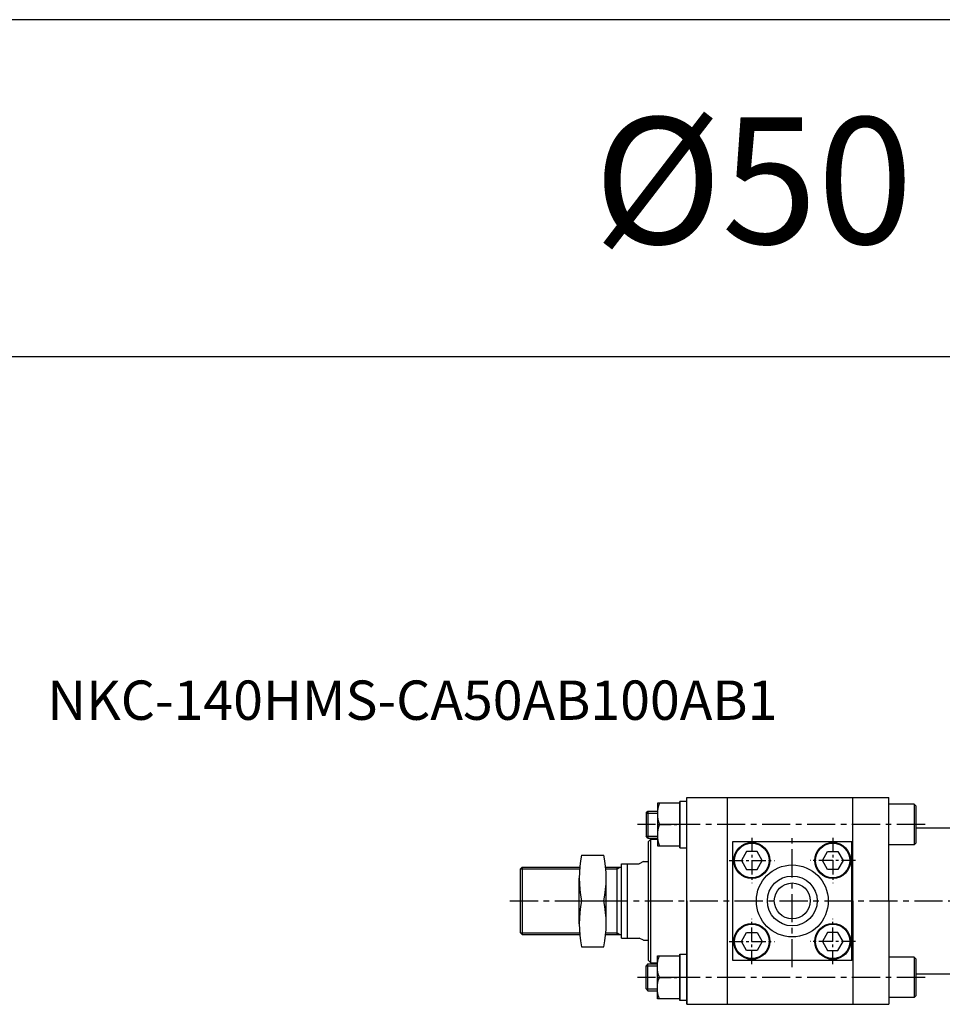
# Model space of a CAD drawing. Extents: x 152 to 5640, y -2470 to 842.
# Drawn here: x 1198 to 1609, y 404 to 842 of the extents above; entities that cross this region are included whole.
import ezdxf

# ---------------------------------------------------------------- set-up
doc = ezdxf.new("R2010")
doc.units = 0
doc.header["$LTSCALE"] = 5
doc.header["$MEASUREMENT"] = 0
doc.header["$PDMODE"] = 34
doc.linetypes.add('CENTER', pattern=[2, 1.25, -0.25, 0.25, -0.25])
doc.linetypes.add('CENTERX2', pattern=[4, 2.5, -0.5, 0.5, -0.5])
doc.layers.get('0').update_dxf_attribs({"linetype": 'CONTINUOUS'})
doc.layers.get('Defpoints').update_dxf_attribs({"linetype": 'CONTINUOUS'})
for name, color, linetype in [('CEN', 1, 'CENTERX2'), ('CENTER', 1, 'CENTER'), ('ML', 7, 'CONTINUOUS')]:
    doc.layers.add(name, color=color, linetype=linetype)
doc.styles.add('GHS', font='romans', dxfattribs={"bigfont": 'ghs'})

msp = doc.modelspace()

# ---------------------------------------------------------------- linework, layer by layer
for p, q in [((5639.771, 842.2386), (151.571, 842.2386)), ((1943.571, 692.2386), (1122.571, 692.2386))]:
    msp.add_line(p, q)
at = {"layer": 'CEN'}
for p, q in [((1601.2444, 484.0337), (1473.3094, 484.0337)), ((1542.1752, 420.5337), (1542.1752, 479.5337)), ((1416.5222, 450.0337), (1795.8379, 450.0337)), ((1601.2444, 416.0337), (1473.3094, 416.0337))]:
    msp.add_line(p, q, dxfattribs=at)
at = {"layer": 'CENTER'}
for p, q in [((1482.0852, 484.0337), (1492.2652, 484.0337)), ((1524.1752, 478.1248), (1524.1752, 457.9426)), ((1560.1752, 478.1248), (1560.1752, 457.9426)), ((1514.0841, 468.0337), (1534.2662, 468.0337)), ((1570.2662, 468.0337), (1550.0841, 468.0337)), ((1524.1752, 421.9426), (1524.1752, 442.1248)), ((1560.1752, 421.9426), (1560.1752, 442.1248)), ((1514.0841, 432.0337), (1534.2662, 432.0337)), ((1570.2662, 432.0337), (1550.0841, 432.0337)), ((1482.0852, 416.0337), (1492.2652, 416.0337))]:
    msp.add_line(p, q, dxfattribs=at)
at = {"layer": 'Defpoints', "color": 0, "linetype": 'ByBlock'}
for p in [(1479.1752, 477.5337), (1479.1752, 422.5337)]:
    msp.add_point(p, dxfattribs=at)
at = {"layer": 'ML'}
for p, q in [((1495.1752, 496.0337), (1585.1752, 496.0337)), ((1495.1752, 450.0337), (1495.1752, 496.0337)), ((1495.1752, 404.0337), (1495.1752, 496.0337)), ((1495.1752, 450.0337), (1495.1752, 496.0337)), ((1513.1752, 496.0337), (1513.1752, 404.0337)), ((1569.1752, 450.0337), (1569.1752, 496.0337)), ((1585.1752, 450.0337), (1585.1752, 496.0337)), ((1585.1752, 450.0337), (1585.1752, 496.0337)), ((1492.1752, 473.7337), (1492.1752, 494.3337)), ((1492.1752, 494.3337), (1492.1752, 473.7337)), ((1495.1752, 494.3337), (1492.1752, 494.3337)), ((1495.1752, 473.7337), (1495.1752, 494.3337)), ((1596.4752, 493.0337), (1585.1752, 493.0337)), ((1596.4752, 493.0337), (1596.4752, 475.0337)), ((1597.1752, 492.3337), (1596.4752, 493.0337)), ((1597.1752, 492.3337), (1597.1752, 475.7337)), ((1477.0852, 489.1587), (1477.9602, 490.0337)), ((1477.0852, 489.1587), (1477.0852, 478.9087)), ((1477.9602, 490.0337), (1477.9602, 478.0337)), ((1477.9602, 490.0337), (1482.0852, 490.0337)), ((1492.1752, 484.0337), (1483.0237, 484.0337)), ((1597.1752, 482.5337), (1709.1752, 482.5337)), ((1477.9602, 478.0337), (1477.0852, 478.9087)), ((1477.9602, 478.0337), (1482.0852, 478.0337)), ((1479.1752, 422.5337), (1479.1752, 478.0337)), ((1479.1752, 477.5337), (1478.1752, 476.5337)), ((1478.1752, 423.5337), (1478.1752, 476.5337)), ((1479.1752, 477.5337), (1482.1752, 477.5337)), ((1492.1752, 473.7337), (1495.1752, 473.7337)), ((1515.6752, 476.5337), (1568.6752, 476.5337)), ((1515.6752, 423.5337), (1515.6752, 476.5337)), ((1568.6752, 476.5337), (1568.6752, 423.5337)), ((1568.6752, 423.5337), (1568.6752, 476.5337)), ((1596.4752, 475.0337), (1585.1752, 475.0337)), ((1596.4752, 475.0337), (1597.1752, 475.7337)), ((1448.3583, 470.3853), (1458.3583, 470.3853)), ((1421.9252, 465.0337), (1421.1752, 464.2837)), ((1421.9252, 465.0337), (1421.9252, 435.0337)), ((1421.9252, 465.0337), (1447.5814, 465.0337)), ((1459.1352, 465.0337), (1466.1752, 465.0337)), ((1464.1752, 435.0337), (1464.1752, 465.0337)), ((1466.1752, 433.5337), (1466.1752, 466.5337)), ((1466.1752, 466.5337), (1474.0376, 466.5337)), ((1468.6752, 466.5337), (1468.6752, 450.0337)), ((1475.9957, 467.5337), (1474.0376, 466.5337)), ((1475.9957, 467.5337), (1478.1752, 467.5337)), ((1421.1752, 435.7837), (1421.1752, 464.2837)), ((1447.3583, 439.8571), (1447.3583, 460.2103)), ((1459.3583, 439.8571), (1459.3583, 460.2103)), ((1448.3583, 450.0337), (1458.3583, 450.0337)), ((1468.6752, 450.0337), (1468.6752, 433.5337)), ((1495.1752, 450.0337), (1495.1752, 404.0337)), ((1495.1752, 450.0337), (1495.1752, 404.0337)), ((1569.1752, 450.0337), (1569.1752, 404.0337)), ((1585.1752, 450.0337), (1585.1752, 404.0337)), ((1585.1752, 450.0337), (1585.1752, 404.0337)), ((1421.9252, 435.0337), (1421.1752, 435.7837)), ((1421.1752, 435.7837), (1421.9252, 435.0337)), ((1421.9252, 435.0337), (1447.4409, 435.0337)), ((1421.9252, 435.0337), (1447.5814, 435.0337)), ((1459.1352, 435.0337), (1466.1752, 435.0337)), ((1459.4409, 435.0337), (1466.1752, 435.0337)), ((1448.3583, 429.6821), (1458.3583, 429.6821)), ((1466.1752, 433.5337), (1474.0376, 433.5337)), ((1475.9957, 432.5337), (1474.0376, 433.5337)), ((1475.9957, 432.5337), (1478.1752, 432.5337)), ((1492.1752, 405.7337), (1492.1752, 426.3337)), ((1492.1752, 426.3337), (1492.1752, 405.7337)), ((1492.1752, 426.3337), (1495.1752, 426.3337)), ((1495.1752, 426.3337), (1495.1752, 405.7337)), ((1477.9602, 422.0337), (1477.0852, 421.1587)), ((1477.0852, 410.9087), (1477.0852, 421.1587)), ((1477.9602, 410.0337), (1477.9602, 422.0337)), ((1477.9602, 422.0337), (1482.0852, 422.0337)), ((1478.0502, 422.0337), (1482.1752, 422.0337)), ((1479.1752, 422.5337), (1478.1752, 423.5337)), ((1479.1752, 422.5337), (1482.1752, 422.5337)), ((1568.6752, 423.5337), (1515.6752, 423.5337)), ((1596.4752, 425.0337), (1585.1752, 425.0337)), ((1596.4752, 425.0337), (1596.4752, 407.0337)), ((1597.1752, 424.3337), (1596.4752, 425.0337)), ((1597.1752, 424.3337), (1597.1752, 407.7337)), ((1597.1752, 417.5337), (1709.1752, 417.5337)), ((1492.1752, 416.0337), (1483.0237, 416.0337)), ((1477.0852, 410.9087), (1477.9602, 410.0337)), ((1477.9602, 410.0337), (1482.0852, 410.0337)), ((1596.4752, 407.0337), (1597.1752, 407.7337)), ((1495.1752, 405.7337), (1492.1752, 405.7337)), ((1495.1752, 404.0337), (1585.1752, 404.0337)), ((1596.4752, 407.0337), (1585.1752, 407.0337))]:
    msp.add_line(p, q, dxfattribs=at)
at = {"layer": 'ML', "color": 2}
for p, q in [((1477.0852, 489.1587), (1482.0852, 489.1587)), ((1477.0852, 478.9087), (1482.0852, 478.9087)), ((1464.1752, 464.2837), (1465.5007, 465.0337)), ((1421.1752, 464.2837), (1447.5173, 464.2837)), ((1459.1993, 464.2837), (1464.1752, 464.2837)), ((1421.1752, 435.7837), (1447.5173, 435.7837)), ((1459.1993, 435.7837), (1464.1752, 435.7837)), ((1464.1752, 435.7837), (1465.5007, 435.0337)), ((1477.0852, 421.1587), (1482.0852, 421.1587)), ((1477.0852, 410.9087), (1482.0852, 410.9087))]:
    msp.add_line(p, q, dxfattribs=at)
at = {"layer": 'ML'}
for points in [[(1492.1752, 493.5337), (1482.1752, 493.5337), (1482.1752, 474.5337), (1492.1752, 474.5337)], [(1492.1752, 406.5337), (1482.1752, 406.5337), (1482.1752, 425.5337), (1492.1752, 425.5337)]]:
    msp.add_lwpolyline(points, close=True, dxfattribs=at)
for points in [[(1483.0237, 493.5337, 0.17863279), (1483.0237, 484.0337, 0.17863279), (1483.0237, 474.5337)], [(1483.0237, 406.5337, -0.17863279), (1483.0237, 416.0337, -0.17863279), (1483.0237, 425.5337)]]:
    msp.add_lwpolyline(points, format="xyb", dxfattribs=at)
for points in [[(1521.8658, 464.0337), (1526.4846, 464.0337), (1528.794, 468.0337), (1526.4846, 472.0337), (1521.8658, 472.0337), (1519.5564, 468.0337), (1521.8658, 464.0337)], [(1562.4846, 464.0337), (1557.8658, 464.0337), (1555.5564, 468.0337), (1557.8658, 472.0337), (1562.4846, 472.0337), (1564.794, 468.0337), (1562.4846, 464.0337)], [(1521.8658, 436.0337), (1526.4846, 436.0337), (1528.794, 432.0337), (1526.4846, 428.0337), (1521.8658, 428.0337), (1519.5564, 432.0337), (1521.8658, 436.0337)], [(1562.4846, 436.0337), (1557.8658, 436.0337), (1555.5564, 432.0337), (1557.8658, 428.0337), (1562.4846, 428.0337), (1564.794, 432.0337), (1562.4846, 436.0337)]]:
    msp.add_lwpolyline(points, dxfattribs=at)
for centre, radius in [((1524.1752, 468.0337), 8), ((1524.1752, 468.0337), 7.6536), ((1560.1752, 468.0337), 8), ((1560.1752, 468.0337), 7.6536), ((1542.1752, 450.0337), 16), ((1542.1752, 450.0337), 11.1), ((1542.1752, 450.0337), 8), ((1524.1752, 432.0337), 8), ((1524.1752, 432.0337), 7.6536), ((1560.1752, 432.0337), 8), ((1560.1752, 432.0337), 7.6536)]:
    msp.add_circle(centre, radius, dxfattribs=at)
for centre, start, end in [((1499.6317, 460.2095), 168.774857, 191.225143), ((1407.0848, 460.2095), 348.774857, 11.225143), ((1499.6317, 439.8579), 168.774857, 191.225143), ((1407.0848, 439.8579), 348.774857, 11.225143)]:
    msp.add_arc(centre, 52.2734, start, end, dxfattribs=at)

# ---------------------------------------------------------------- texts
at = {"layer": 'ML', "color": 7, "style": 'GHS'}
msp.add_text('%%C50', height=56.25, dxfattribs=at).set_placement((1453.7793, 742.501))
at = {"layer": 'ML', "color": 4, "style": 'GHS'}
msp.add_text('NKC-140HMS-CA50AB100AB1', height=17.5, dxfattribs=at).set_placement((1210.653, 530.638))

doc.saveas('drawing.dxf')
